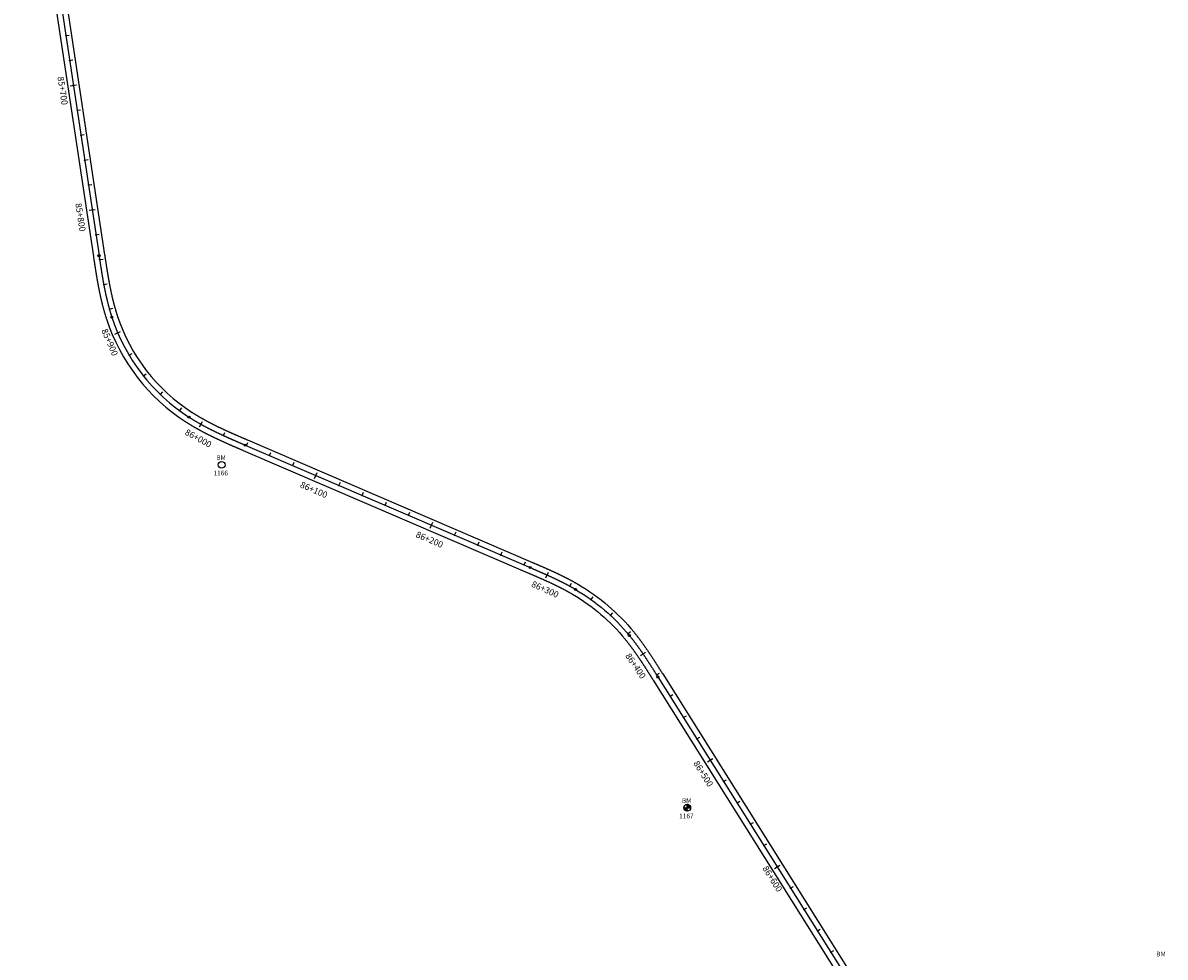
# Model space of a CAD drawing. Units: millimetres. Extents: x 752852 to 810631, y 8118200 to 8156837.
# Drawn here: x 806655 to 807562, y 8124066 to 8124808 of the extents above; entities that cross this region are included whole.
import ezdxf
from ezdxf.enums import TextEntityAlignment as Align

# ---------------------------------------------------------------- set-up
doc = ezdxf.new("R2010")
doc.units = ezdxf.units.MM
doc.header["$MEASUREMENT"] = 0
for name, color, linetype in [('1a-BM', 7, 'Continuous'), ('1a-Eje Final', 240, 'Continuous'), ('1a-Estacado', 7, 'Continuous'), ('1a-Progresiva-Estacado', 2, 'Continuous'), ('1a_Borde de via', 231, 'Continuous')]:
    doc.layers.add(name, color=color, linetype=linetype)
doc.styles.add('romans', font='romans.shx', dxfattribs={"height": 2})
doc.styles.add('SIMPLEX', font='simplex.shx')

# ---------------------------------------------------------------- blocks, each defined once
blk = doc.blocks.new('EJE TOTAL_DEPURADO$0$cir')
at = {"color": 0, "linetype": 'ByBlock'}
blk.add_circle((0, 0), 0.00417, dxfattribs=at)
blk.add_point((0, 0), dxfattribs=at)
blk = doc.blocks.new('EJE TOTAL_DEPURADO$0$MINORTIC')
at = {"color": 0, "linetype": 'ByBlock'}
blk.add_lwpolyline([(0, 0), (0, 0.00069)], dxfattribs=at)
blk.add_point((0, 0), dxfattribs=at)
blk = doc.blocks.new('EJE TOTAL_DEPURADO$0$MAJORTIC')
at = {"color": 0, "linetype": 'ByBlock'}
blk.add_lwpolyline([(0, -0.00069), (0, 0.00069)], dxfattribs=at)
blk.add_point((0, 0), dxfattribs=at)

msp = doc.modelspace()

# ---------------------------------------------------------------- linework, layer by layer
at = {"layer": '1a-BM', "color": 242}
for p, q in [((807180.17, 8124184.94), (807185.57, 8124184.96)), ((807180.29, 8124184.94), (807180.17, 8124184.82)), ((807180.45, 8124184.94), (807180.18, 8124184.67)), ((807180.61, 8124184.94), (807180.2, 8124184.53)), ((807180.77, 8124184.94), (807180.23, 8124184.39)), ((807180.93, 8124184.94), (807180.26, 8124184.26)), ((807181.09, 8124184.94), (807180.29, 8124184.14)), ((807181.25, 8124184.94), (807180.34, 8124184.02)), ((807181.41, 8124184.94), (807180.38, 8124183.91)), ((807181.57, 8124184.94), (807180.43, 8124183.8)), ((807181.73, 8124184.94), (807180.48, 8124183.69)), ((807181.89, 8124184.95), (807180.54, 8124183.59)), ((807182.04, 8124184.95), (807180.6, 8124183.49)), ((807182.2, 8124184.95), (807180.66, 8124183.39)), ((807182.36, 8124184.95), (807180.73, 8124183.3)), ((807182.52, 8124184.95), (807180.8, 8124183.21)), ((807182.68, 8124184.95), (807180.88, 8124183.13)), ((807182.84, 8124184.95), (807180.95, 8124183.05)), ((807182.87, 8124184.82), (807181.04, 8124182.97)), ((807182.88, 8124182.25), (807182.86, 8124187.65)), ((807182.98, 8124187.65), (807182.86, 8124187.53)), ((807183.13, 8124187.64), (807182.86, 8124187.37)), ((807183.27, 8124187.62), (807182.86, 8124187.21)), ((807183.4, 8124187.6), (807182.86, 8124187.05)), ((807183.53, 8124187.57), (807182.86, 8124186.89)), ((807183.66, 8124187.53), (807182.86, 8124186.73)), ((807183.78, 8124187.49), (807182.86, 8124186.57)), ((807183.89, 8124187.45), (807182.86, 8124186.41)), ((807184, 8124187.4), (807182.86, 8124186.25)), ((807184.11, 8124187.35), (807182.86, 8124186.09)), ((807184.21, 8124187.29), (807182.87, 8124185.93)), ((807184.31, 8124187.23), (807182.87, 8124185.78)), ((807184.41, 8124187.17), (807182.87, 8124185.62)), ((807184.5, 8124187.1), (807182.87, 8124185.46)), ((807184.59, 8124187.03), (807182.87, 8124185.3)), ((807184.67, 8124186.96), (807182.87, 8124185.14)), ((807184.75, 8124186.88), (807182.87, 8124184.98)), ((807184.83, 8124186.8), (807183, 8124184.95)), ((807184.91, 8124186.72), (807183.16, 8124184.95)), ((807184.98, 8124186.63), (807183.32, 8124184.95)), ((807185.05, 8124186.54), (807183.48, 8124184.95)), ((807185.12, 8124186.45), (807183.64, 8124184.95)), ((807185.18, 8124186.35), (807183.79, 8124184.95)), ((807185.24, 8124186.25), (807183.95, 8124184.96)), ((807185.29, 8124186.15), (807184.11, 8124184.96)), ((807185.34, 8124186.04), (807184.27, 8124184.96)), ((807185.39, 8124185.92), (807184.43, 8124184.96)), ((807185.43, 8124185.81), (807184.59, 8124184.96)), ((807185.47, 8124185.69), (807184.75, 8124184.96)), ((807185.5, 8124185.56), (807184.91, 8124184.96)), ((807185.53, 8124185.43), (807185.07, 8124184.96)), ((807185.55, 8124185.29), (807185.23, 8124184.96)), ((807185.56, 8124185.14), (807185.39, 8124184.96)), ((807185.57, 8124184.99), (807185.54, 8124184.96)), ((807182.87, 8124184.66), (807181.12, 8124182.89)), ((807182.87, 8124184.5), (807181.21, 8124182.82)), ((807182.87, 8124184.34), (807181.3, 8124182.75)), ((807182.87, 8124184.18), (807181.39, 8124182.69)), ((807182.87, 8124184.03), (807181.49, 8124182.63)), ((807182.88, 8124183.87), (807181.59, 8124182.57)), ((807182.88, 8124183.71), (807181.7, 8124182.52)), ((807182.88, 8124183.55), (807181.81, 8124182.47)), ((807182.88, 8124183.39), (807181.92, 8124182.42)), ((807182.88, 8124183.23), (807182.04, 8124182.38)), ((807182.88, 8124183.07), (807182.16, 8124182.35)), ((807182.88, 8124182.91), (807182.29, 8124182.31)), ((807182.88, 8124182.75), (807182.42, 8124182.29)), ((807182.88, 8124182.59), (807182.56, 8124182.27)), ((807182.88, 8124182.43), (807182.7, 8124182.26)), ((807182.88, 8124182.28), (807182.86, 8124182.25))]:
    msp.add_line(p, q, dxfattribs=at)
for centre in [(806813.06, 8124457.34), (807182.87, 8124184.95)]:
    msp.add_circle(centre, 2.7, dxfattribs=at)
at = {"layer": '1a-Eje Final'}
msp.add_lwpolyline([(806659.66, 8124994.85), (806715.71, 8124623.49, 0.000006), (806715.82, 8124622.75, 0.000025), (806715.93, 8124622.02, 0.000043), (806716.04, 8124621.28, 0.000062), (806716.15, 8124620.54, 0.00008), (806716.26, 8124619.8, 0.000099), (806716.38, 8124619.07, 0.000118), (806716.49, 8124618.33, 0.000136), (806716.6, 8124617.59, 0.000155), (806716.71, 8124616.85, 0.000173), (806716.83, 8124616.12, 0.000192), (806716.94, 8124615.38, 0.00021), (806717.06, 8124614.64, 0.000229), (806717.17, 8124613.9, 0.000248), (806717.29, 8124613.17, 0.000266), (806717.41, 8124612.43, 0.000285), (806717.52, 8124611.69, 0.000303), (806717.64, 8124610.96, 0.000322), (806717.76, 8124610.22, 0.00034), (806717.88, 8124609.48, 0.000359), (806718.01, 8124608.75, 0.000377), (806718.13, 8124608.01, 0.000396), (806718.25, 8124607.27, 0.000415), (806718.38, 8124606.54, 0.000433), (806718.5, 8124605.8, 0.000452), (806718.63, 8124605.07, 0.00047), (806718.76, 8124604.33, 0.000489), (806718.89, 8124603.6, 0.000507), (806719.02, 8124602.86, 0.000526), (806719.16, 8124602.13, 0.000545), (806719.29, 8124601.4, 0.000563), (806719.43, 8124600.66, 0.000582), (806719.57, 8124599.93, 0.0006), (806719.71, 8124599.2, 0.000619), (806719.85, 8124598.46, 0.000637), (806719.99, 8124597.73, 0.000656), (806720.14, 8124597, 0.000674), (806720.29, 8124596.27, 0.000693), (806720.44, 8124595.54, 0.000712), (806720.59, 8124594.81, 0.00073), (806720.74, 8124594.07, 0.000749), (806720.9, 8124593.35, 0.000767), (806721.06, 8124592.62, 0.000786), (806721.22, 8124591.89, 0.000804), (806721.38, 8124591.16, 0.000823), (806721.55, 8124590.43, 0.000842), (806721.71, 8124589.7, 0.00086), (806721.88, 8124588.98, 0.000879), (806722.06, 8124588.25, 0.000897), (806722.23, 8124587.53, 0.000916), (806722.41, 8124586.8, 0.000934), (806722.59, 8124586.08, 0.000953), (806722.77, 8124585.35, 0.000972), (806722.96, 8124584.63, 0.00099), (806723.15, 8124583.91, 0.001009), (806723.34, 8124583.19, 0.001027), (806723.54, 8124582.47, 0.001046), (806723.73, 8124581.75, 0.001064), (806723.93, 8124581.03, 0.001083), (806724.14, 8124580.31, 0.001101), (806724.35, 8124579.59, 0.00112), (806724.56, 8124578.88, 0.001139), (806724.77, 8124578.16, 0.001157), (806724.99, 8124577.45, 0.001176), (806725.21, 8124576.74, 0.001194), (806725.43, 8124576.02, 0.001213), (806725.66, 8124575.31, 0.001231), (806725.89, 8124574.6, 0.172074), (806787.15, 8124495.22, 0.001238), (806787.78, 8124494.82, 0.001219), (806788.41, 8124494.42, 0.0012), (806789.04, 8124494.02, 0.001182), (806789.67, 8124493.63, 0.001163), (806790.31, 8124493.23, 0.001145), (806790.95, 8124492.85, 0.001126), (806791.59, 8124492.46, 0.001108), (806792.23, 8124492.08, 0.001089), (806792.87, 8124491.7, 0.001071), (806793.52, 8124491.32, 0.001052), (806794.16, 8124490.95, 0.001033), (806794.81, 8124490.58, 0.001015), (806795.46, 8124490.21, 0.000996), (806796.11, 8124489.85, 0.000978), (806796.76, 8124489.48, 0.000959), (806797.41, 8124489.12, 0.000941), (806798.07, 8124488.76, 0.000922), (806798.72, 8124488.41, 0.000903), (806799.38, 8124488.05, 0.000885), (806800.04, 8124487.7, 0.000866), (806800.7, 8124487.35, 0.000848), (806801.36, 8124487.01, 0.000829), (806802.02, 8124486.66, 0.000811), (806802.69, 8124486.32, 0.000792), (806803.35, 8124485.98, 0.000773), (806804.02, 8124485.64, 0.000755), (806804.68, 8124485.31, 0.000736), (806805.35, 8124484.97, 0.000718), (806806.02, 8124484.64, 0.000699), (806806.69, 8124484.31, 0.000681), (806807.36, 8124483.98, 0.000662), (806808.03, 8124483.66, 0.000644), (806808.7, 8124483.33, 0.000625), (806809.37, 8124483.01, 0.000606), (806810.05, 8124482.69, 0.000588), (806810.72, 8124482.37, 0.000569), (806811.4, 8124482.05, 0.000551), (806812.07, 8124481.73, 0.000532), (806812.75, 8124481.42, 0.000514), (806813.42, 8124481.1, 0.000495), (806814.1, 8124480.79, 0.000476), (806814.78, 8124480.48, 0.000458), (806815.46, 8124480.17, 0.000439), (806816.14, 8124479.86, 0.000421), (806816.82, 8124479.55, 0.000402), (806817.5, 8124479.25, 0.000384), (806818.18, 8124478.94, 0.000365), (806818.86, 8124478.64, 0.000347), (806819.54, 8124478.33, 0.000328), (806820.23, 8124478.03, 0.000309), (806820.91, 8124477.73, 0.000291), (806821.59, 8124477.43, 0.000272), (806822.27, 8124477.13, 0.000254), (806822.96, 8124476.83, 0.000235), (806823.64, 8124476.53, 0.000217), (806824.33, 8124476.23, 0.000198), (806825.01, 8124475.93, 0.000179), (806825.69, 8124475.64, 0.000161), (806826.38, 8124475.34, 0.000142), (806827.06, 8124475.04, 0.000124), (806827.75, 8124474.75, 0.000105), (806828.43, 8124474.45, 0.000087), (806829.12, 8124474.16, 0.000068), (806829.81, 8124473.86, 0.00005), (806830.49, 8124473.57, 0.000031), (806831.18, 8124473.27, 0.000012), (806831.86, 8124472.98), (807058.08, 8124375.72, -0.000007), (807058.76, 8124375.42, -0.000029), (807059.44, 8124375.13, -0.00005), (807060.12, 8124374.84, -0.000071), (807060.8, 8124374.54, -0.000093), (807061.48, 8124374.25, -0.000114), (807062.16, 8124373.96, -0.000136), (807062.84, 8124373.66, -0.000157), (807063.52, 8124373.37, -0.000179), (807064.2, 8124373.08, -0.0002), (807064.88, 8124372.78, -0.000221), (807065.56, 8124372.48, -0.000243), (807066.24, 8124372.19, -0.000264), (807066.92, 8124371.89, -0.000286), (807067.59, 8124371.59, -0.000307), (807068.27, 8124371.29, -0.000329), (807068.95, 8124370.99, -0.00035), (807069.63, 8124370.69, -0.000372), (807070.3, 8124370.39, -0.000393), (807070.98, 8124370.09, -0.000414), (807071.65, 8124369.79, -0.000436), (807072.33, 8124369.48, -0.000457), (807073, 8124369.18, -0.000479), (807073.68, 8124368.87, -0.0005), (807074.35, 8124368.56, -0.000522), (807075.02, 8124368.25, -0.000543), (807075.7, 8124367.94, -0.000564), (807076.37, 8124367.63, -0.000586), (807077.04, 8124367.31, -0.000607), (807077.71, 8124366.99, -0.000629), (807078.38, 8124366.68, -0.00065), (807079.05, 8124366.36, -0.000672), (807079.71, 8124366.04, -0.000693), (807080.38, 8124365.71, -0.000714), (807081.05, 8124365.39, -0.000736), (807081.71, 8124365.06, -0.000757), (807082.37, 8124364.73, -0.000779), (807083.04, 8124364.4, -0.0008), (807083.7, 8124364.07, -0.000822), (807084.36, 8124363.73, -0.000843), (807085.02, 8124363.4, -0.000864), (807085.68, 8124363.06, -0.000886), (807086.33, 8124362.71, -0.000907), (807086.99, 8124362.37, -0.000929), (807087.64, 8124362.02, -0.00095), (807088.3, 8124361.67, -0.000972), (807088.95, 8124361.32, -0.000993), (807089.6, 8124360.97, -0.001015), (807090.25, 8124360.61, -0.001036), (807090.9, 8124360.25, -0.001057), (807091.54, 8124359.89, -0.001079), (807092.19, 8124359.52, -0.0011), (807092.83, 8124359.16, -0.001122), (807093.47, 8124358.78, -0.001143), (807094.11, 8124358.41, -0.088723), (807136.91, 8124321.77, -0.00115), (807137.38, 8124321.2, -0.001129), (807137.84, 8124320.62, -0.001107), (807138.3, 8124320.04, -0.001086), (807138.76, 8124319.46, -0.001065), (807139.22, 8124318.88, -0.001043), (807139.68, 8124318.29, -0.001022), (807140.13, 8124317.71, -0.001), (807140.58, 8124317.12, -0.000979), (807141.03, 8124316.53, -0.000957), (807141.47, 8124315.94, -0.000936), (807141.92, 8124315.34, -0.000914), (807142.36, 8124314.75, -0.000893), (807142.8, 8124314.15, -0.000872), (807143.23, 8124313.56, -0.00085), (807143.67, 8124312.96, -0.000829), (807144.1, 8124312.35, -0.000807), (807144.53, 8124311.75, -0.000786), (807144.96, 8124311.15, -0.000764), (807145.39, 8124310.54, -0.000743), (807145.82, 8124309.94, -0.000722), (807146.24, 8124309.33, -0.0007), (807146.66, 8124308.72, -0.000679), (807147.08, 8124308.11, -0.000657), (807147.5, 8124307.5, -0.000636), (807147.92, 8124306.89, -0.000614), (807148.33, 8124306.27, -0.000593), (807148.75, 8124305.66, -0.000572), (807149.16, 8124305.04, -0.00055), (807149.57, 8124304.43, -0.000529), (807149.98, 8124303.81, -0.000507), (807150.39, 8124303.19, -0.000486), (807150.8, 8124302.58, -0.000464), (807151.2, 8124301.96, -0.000443), (807151.61, 8124301.34, -0.000422), (807152.01, 8124300.72, -0.0004), (807152.42, 8124300.09, -0.000379), (807152.82, 8124299.47, -0.000357), (807153.22, 8124298.85, -0.000336), (807153.62, 8124298.23, -0.000314), (807154.02, 8124297.6, -0.000293), (807154.42, 8124296.98, -0.000271), (807154.82, 8124296.35, -0.00025), (807155.21, 8124295.73, -0.000229), (807155.61, 8124295.1, -0.000207), (807156.01, 8124294.48, -0.000186), (807156.4, 8124293.85, -0.000164), (807156.8, 8124293.22, -0.000143), (807157.19, 8124292.6, -0.000121), (807157.59, 8124291.97, -0.0001), (807157.98, 8124291.34, -0.000079), (807158.38, 8124290.72, -0.000057), (807158.77, 8124290.09, -0.000036), (807159.16, 8124289.46, -0.000014), (807159.56, 8124288.84), (807320.91, 8124031.93, 0.000014)], format="xyb", dxfattribs=at)
at = {"layer": '1a_Borde de via'}
for points in [[(806655.21, 8124994.18), (806711.26, 8124622.82, 0.000006), (806711.37, 8124622.08, 0.000025), (806711.48, 8124621.34, 0.000043), (806711.59, 8124620.61, 0.000062), (806711.7, 8124619.87, 0.00008), (806711.81, 8124619.13, 0.000099), (806711.93, 8124618.39, 0.000118), (806712.04, 8124617.65, 0.000136), (806712.15, 8124616.91, 0.000155), (806712.27, 8124616.17, 0.000173), (806712.38, 8124615.43, 0.000192), (806712.5, 8124614.69, 0.00021), (806712.61, 8124613.95, 0.000229), (806712.73, 8124613.2, 0.000248), (806712.84, 8124612.46, 0.000266), (806712.96, 8124611.72, 0.000285), (806713.08, 8124610.98, 0.000303), (806713.2, 8124610.24, 0.000322), (806713.32, 8124609.49, 0.00034), (806713.44, 8124608.75, 0.000359), (806713.57, 8124608.01, 0.000377), (806713.69, 8124607.27, 0.000396), (806713.82, 8124606.52, 0.000415), (806713.94, 8124605.78, 0.000433), (806714.07, 8124605.04, 0.000452), (806714.2, 8124604.29, 0.00047), (806714.33, 8124603.55, 0.000489), (806714.46, 8124602.81, 0.000507), (806714.6, 8124602.06, 0.000526), (806714.73, 8124601.32, 0.000545), (806714.87, 8124600.58, 0.000563), (806715.01, 8124599.83, 0.000582), (806715.15, 8124599.09, 0.0006), (806715.29, 8124598.34, 0.000619), (806715.43, 8124597.6, 0.000637), (806715.58, 8124596.86, 0.000656), (806715.73, 8124596.11, 0.000674), (806715.88, 8124595.37, 0.000693), (806716.03, 8124594.63, 0.000712), (806716.18, 8124593.88, 0.00073), (806716.34, 8124593.14, 0.000749), (806716.5, 8124592.4, 0.000767), (806716.66, 8124591.65, 0.000786), (806716.82, 8124590.91, 0.000804), (806716.99, 8124590.17, 0.000823), (806717.16, 8124589.43, 0.000842), (806717.33, 8124588.69, 0.00086), (806717.5, 8124587.94, 0.000879), (806717.68, 8124587.2, 0.000897), (806717.86, 8124586.46, 0.000916), (806718.04, 8124585.72, 0.000934), (806718.23, 8124584.98, 0.000953), (806718.41, 8124584.24, 0.000972), (806718.6, 8124583.5, 0.00099), (806718.8, 8124582.76, 0.001009), (806718.99, 8124582.02, 0.001027), (806719.19, 8124581.28, 0.001046), (806719.4, 8124580.55, 0.001064), (806719.6, 8124579.81, 0.001083), (806719.81, 8124579.07, 0.001101), (806720.02, 8124578.34, 0.00112), (806720.24, 8124577.6, 0.001139), (806720.46, 8124576.87, 0.001157), (806720.68, 8124576.13, 0.001176), (806720.91, 8124575.4, 0.001194), (806721.14, 8124574.67, 0.001213), (806721.37, 8124573.93, 0.001231), (806721.61, 8124573.2, 0.172074), (806784.71, 8124491.44, 0.001238), (806785.36, 8124491.02, 0.001219), (806786.01, 8124490.61, 0.0012), (806786.66, 8124490.2, 0.001182), (806787.31, 8124489.8, 0.001163), (806787.96, 8124489.4, 0.001145), (806788.62, 8124489, 0.001126), (806789.28, 8124488.6, 0.001108), (806789.93, 8124488.21, 0.001089), (806790.59, 8124487.82, 0.001071), (806791.25, 8124487.43, 0.001052), (806791.92, 8124487.05, 0.001033), (806792.58, 8124486.67, 0.001015), (806793.24, 8124486.29, 0.000996), (806793.91, 8124485.92, 0.000978), (806794.58, 8124485.55, 0.000959), (806795.25, 8124485.18, 0.000941), (806795.92, 8124484.81, 0.000922), (806796.59, 8124484.45, 0.000903), (806797.26, 8124484.09, 0.000885), (806797.93, 8124483.73, 0.000866), (806798.6, 8124483.37, 0.000848), (806799.28, 8124483.02, 0.000829), (806799.95, 8124482.67, 0.000811), (806800.63, 8124482.32, 0.000792), (806801.31, 8124481.97, 0.000773), (806801.98, 8124481.63, 0.000755), (806802.66, 8124481.29, 0.000736), (806803.34, 8124480.95, 0.000718), (806804.02, 8124480.61, 0.000699), (806804.7, 8124480.27, 0.000681), (806805.38, 8124479.94, 0.000662), (806806.06, 8124479.61, 0.000644), (806806.75, 8124479.28, 0.000625), (806807.43, 8124478.95, 0.000606), (806808.11, 8124478.62, 0.000588), (806808.8, 8124478.3, 0.000569), (806809.48, 8124477.98, 0.000551), (806810.17, 8124477.65, 0.000532), (806810.85, 8124477.34, 0.000514), (806811.54, 8124477.02, 0.000495), (806812.22, 8124476.7, 0.000476), (806812.91, 8124476.39, 0.000458), (806813.59, 8124476.07, 0.000439), (806814.28, 8124475.76, 0.000421), (806814.97, 8124475.45, 0.000402), (806815.65, 8124475.14, 0.000384), (806816.34, 8124474.83, 0.000365), (806817.03, 8124474.53, 0.000347), (806817.72, 8124474.22, 0.000328), (806818.4, 8124473.92, 0.000309), (806819.09, 8124473.61, 0.000291), (806819.78, 8124473.31, 0.000272), (806820.47, 8124473.01, 0.000254), (806821.15, 8124472.7, 0.000235), (806821.84, 8124472.4, 0.000217), (806822.53, 8124472.1, 0.000198), (806823.22, 8124471.81, 0.000179), (806823.9, 8124471.51, 0.000161), (806824.59, 8124471.21, 0.000142), (806825.28, 8124470.91, 0.000124), (806825.97, 8124470.62, 0.000105), (806826.65, 8124470.32, 0.000087), (806827.34, 8124470.02, 0.000068), (806828.03, 8124469.73, 0.00005), (806828.71, 8124469.43, 0.000031), (806829.4, 8124469.14, 0.000012), (806830.09, 8124468.84), (807056.3, 8124371.58, -0.000007), (807056.98, 8124371.29, -0.000029), (807057.66, 8124371, -0.00005), (807058.34, 8124370.7, -0.000071), (807059.02, 8124370.41, -0.000093), (807059.7, 8124370.12, -0.000114), (807060.38, 8124369.83, -0.000136), (807061.05, 8124369.53, -0.000157), (807061.73, 8124369.24, -0.000179), (807062.41, 8124368.95, -0.0002), (807063.08, 8124368.65, -0.000221), (807063.76, 8124368.36, -0.000243), (807064.43, 8124368.06, -0.000264), (807065.11, 8124367.77, -0.000286), (807065.78, 8124367.47, -0.000307), (807066.45, 8124367.18, -0.000329), (807067.13, 8124366.88, -0.00035), (807067.8, 8124366.58, -0.000372), (807068.47, 8124366.28, -0.000393), (807069.14, 8124365.98, -0.000414), (807069.81, 8124365.68, -0.000436), (807070.47, 8124365.38, -0.000457), (807071.14, 8124365.08, -0.000479), (807071.81, 8124364.78, -0.0005), (807072.47, 8124364.47, -0.000522), (807073.14, 8124364.16, -0.000543), (807073.8, 8124363.86, -0.000564), (807074.46, 8124363.55, -0.000586), (807075.12, 8124363.24, -0.000607), (807075.78, 8124362.93, -0.000629), (807076.44, 8124362.61, -0.00065), (807077.1, 8124362.3, -0.000672), (807077.76, 8124361.98, -0.000693), (807078.41, 8124361.67, -0.000714), (807079.07, 8124361.35, -0.000736), (807079.72, 8124361.03, -0.000757), (807080.37, 8124360.7, -0.000779), (807081.02, 8124360.38, -0.0008), (807081.67, 8124360.05, -0.000822), (807082.32, 8124359.72, -0.000843), (807082.96, 8124359.39, -0.000864), (807083.61, 8124359.06, -0.000886), (807084.25, 8124358.73, -0.000907), (807084.89, 8124358.39, -0.000929), (807085.53, 8124358.05, -0.00095), (807086.17, 8124357.71, -0.000972), (807086.8, 8124357.37, -0.000993), (807087.44, 8124357.02, -0.001015), (807088.07, 8124356.67, -0.001036), (807088.7, 8124356.32, -0.001057), (807089.33, 8124355.97, -0.001079), (807089.96, 8124355.61, -0.0011), (807090.59, 8124355.25, -0.001122), (807091.21, 8124354.89, -0.001143), (807091.83, 8124354.53, -0.088723), (807133.43, 8124318.92, -0.00115), (807133.88, 8124318.36, -0.001129), (807134.33, 8124317.8, -0.001107), (807134.78, 8124317.24, -0.001086), (807135.23, 8124316.67, -0.001065), (807135.68, 8124316.11, -0.001043), (807136.12, 8124315.54, -0.001022), (807136.56, 8124314.96, -0.001), (807137, 8124314.39, -0.000979), (807137.44, 8124313.82, -0.000957), (807137.87, 8124313.24, -0.000936), (807138.31, 8124312.66, -0.000914), (807138.74, 8124312.08, -0.000893), (807139.17, 8124311.49, -0.000872), (807139.6, 8124310.91, -0.00085), (807140.02, 8124310.32, -0.000829), (807140.45, 8124309.73, -0.000807), (807140.87, 8124309.14, -0.000786), (807141.29, 8124308.55, -0.000764), (807141.71, 8124307.95, -0.000743), (807142.13, 8124307.36, -0.000722), (807142.54, 8124306.76, -0.0007), (807142.96, 8124306.16, -0.000679), (807143.37, 8124305.56, -0.000657), (807143.78, 8124304.96, -0.000636), (807144.19, 8124304.36, -0.000614), (807144.6, 8124303.75, -0.000593), (807145.01, 8124303.15, -0.000572), (807145.42, 8124302.54, -0.00055), (807145.82, 8124301.93, -0.000529), (807146.23, 8124301.33, -0.000507), (807146.63, 8124300.72, -0.000486), (807147.04, 8124300.1, -0.000464), (807147.44, 8124299.49, -0.000443), (807147.84, 8124298.88, -0.000422), (807148.24, 8124298.26, -0.0004), (807148.64, 8124297.65, -0.000379), (807149.04, 8124297.03, -0.000357), (807149.43, 8124296.41, -0.000336), (807149.83, 8124295.8, -0.000314), (807150.23, 8124295.18, -0.000293), (807150.62, 8124294.56, -0.000271), (807151.02, 8124293.94, -0.00025), (807151.41, 8124293.32, -0.000229), (807151.81, 8124292.69, -0.000207), (807152.2, 8124292.07, -0.000186), (807152.6, 8124291.45, -0.000164), (807152.99, 8124290.82, -0.000143), (807153.39, 8124290.2, -0.000121), (807153.78, 8124289.57, -0.0001), (807154.17, 8124288.95, -0.000079), (807154.57, 8124288.32, -0.000057), (807154.96, 8124287.7, -0.000036), (807155.35, 8124287.07, -0.000014), (807155.75, 8124286.44), (807317.09, 8124029.53, 0.000014)], [(806664.11, 8124995.52), (806720.15, 8124624.16, 0.000006), (806720.27, 8124623.43, 0.000025), (806720.38, 8124622.69, 0.000043), (806720.49, 8124621.95, 0.000062), (806720.6, 8124621.22, 0.00008), (806720.71, 8124620.48, 0.000099), (806720.82, 8124619.74, 0.000118), (806720.94, 8124619.01, 0.000136), (806721.05, 8124618.27, 0.000155), (806721.16, 8124617.54, 0.000173), (806721.28, 8124616.8, 0.000192), (806721.39, 8124616.07, 0.00021), (806721.5, 8124615.34, 0.000229), (806721.62, 8124614.6, 0.000248), (806721.73, 8124613.87, 0.000266), (806721.85, 8124613.14, 0.000285), (806721.97, 8124612.41, 0.000303), (806722.09, 8124611.67, 0.000322), (806722.2, 8124610.94, 0.00034), (806722.32, 8124610.21, 0.000359), (806722.44, 8124609.48, 0.000377), (806722.57, 8124608.75, 0.000396), (806722.69, 8124608.03, 0.000415), (806722.81, 8124607.3, 0.000433), (806722.94, 8124606.57, 0.000452), (806723.06, 8124605.84, 0.00047), (806723.19, 8124605.12, 0.000489), (806723.32, 8124604.39, 0.000507), (806723.45, 8124603.66, 0.000526), (806723.58, 8124602.94, 0.000545), (806723.72, 8124602.21, 0.000563), (806723.85, 8124601.49, 0.000582), (806723.99, 8124600.77, 0.0006), (806724.13, 8124600.05, 0.000619), (806724.27, 8124599.32, 0.000637), (806724.41, 8124598.6, 0.000656), (806724.55, 8124597.88, 0.000674), (806724.7, 8124597.16, 0.000693), (806724.84, 8124596.44, 0.000712), (806724.99, 8124595.73, 0.00073), (806725.14, 8124595.01, 0.000749), (806725.3, 8124594.29, 0.000767), (806725.45, 8124593.58, 0.000786), (806725.61, 8124592.86, 0.000804), (806725.77, 8124592.15, 0.000823), (806725.93, 8124591.43, 0.000842), (806726.1, 8124590.72, 0.00086), (806726.26, 8124590.01, 0.000879), (806726.43, 8124589.3, 0.000897), (806726.6, 8124588.59, 0.000916), (806726.78, 8124587.88, 0.000934), (806726.95, 8124587.17, 0.000953), (806727.13, 8124586.47, 0.000972), (806727.32, 8124585.76, 0.00099), (806727.5, 8124585.06, 0.001009), (806727.69, 8124584.35, 0.001027), (806727.88, 8124583.65, 0.001046), (806728.07, 8124582.95, 0.001064), (806728.27, 8124582.25, 0.001083), (806728.46, 8124581.55, 0.001101), (806728.67, 8124580.85, 0.00112), (806728.87, 8124580.16, 0.001139), (806729.08, 8124579.46, 0.001157), (806729.29, 8124578.77, 0.001176), (806729.5, 8124578.07, 0.001194), (806729.72, 8124577.38, 0.001213), (806729.94, 8124576.69, 0.001231), (806730.16, 8124576, 0.172074), (806789.59, 8124499, 0.001238), (806790.2, 8124498.61, 0.001219), (806790.81, 8124498.22, 0.0012), (806791.42, 8124497.84, 0.001182), (806792.04, 8124497.45, 0.001163), (806792.66, 8124497.07, 0.001145), (806793.28, 8124496.7, 0.001126), (806793.9, 8124496.32, 0.001108), (806794.52, 8124495.95, 0.001089), (806795.15, 8124495.58, 0.001071), (806795.78, 8124495.21, 0.001052), (806796.41, 8124494.85, 0.001033), (806797.04, 8124494.49, 0.001015), (806797.67, 8124494.13, 0.000996), (806798.31, 8124493.77, 0.000978), (806798.94, 8124493.42, 0.000959), (806799.58, 8124493.06, 0.000941), (806800.22, 8124492.71, 0.000922), (806800.86, 8124492.37, 0.000903), (806801.51, 8124492.02, 0.000885), (806802.15, 8124491.68, 0.000866), (806802.8, 8124491.34, 0.000848), (806803.44, 8124491, 0.000829), (806804.09, 8124490.66, 0.000811), (806804.74, 8124490.32, 0.000792), (806805.39, 8124489.99, 0.000773), (806806.05, 8124489.66, 0.000755), (806806.7, 8124489.33, 0.000736), (806807.36, 8124489, 0.000718), (806808.01, 8124488.67, 0.000699), (806808.67, 8124488.35, 0.000681), (806809.33, 8124488.03, 0.000662), (806809.99, 8124487.7, 0.000644), (806810.65, 8124487.38, 0.000625), (806811.32, 8124487.07, 0.000606), (806811.98, 8124486.75, 0.000588), (806812.64, 8124486.43, 0.000569), (806813.31, 8124486.12, 0.000551), (806813.98, 8124485.81, 0.000532), (806814.64, 8124485.5, 0.000514), (806815.31, 8124485.19, 0.000495), (806815.98, 8124484.88, 0.000476), (806816.65, 8124484.57, 0.000458), (806817.32, 8124484.26, 0.000439), (806818, 8124483.96, 0.000421), (806818.67, 8124483.65, 0.000402), (806819.34, 8124483.35, 0.000384), (806820.02, 8124483.05, 0.000365), (806820.69, 8124482.75, 0.000347), (806821.37, 8124482.44, 0.000328), (806822.05, 8124482.14, 0.000309), (806822.72, 8124481.85, 0.000291), (806823.4, 8124481.55, 0.000272), (806824.08, 8124481.25, 0.000254), (806824.76, 8124480.95, 0.000235), (806825.44, 8124480.65, 0.000217), (806826.12, 8124480.36, 0.000198), (806826.8, 8124480.06, 0.000179), (806827.48, 8124479.77, 0.000161), (806828.17, 8124479.47, 0.000142), (806828.85, 8124479.17, 0.000124), (806829.53, 8124478.88, 0.000105), (806830.22, 8124478.58, 0.000087), (806830.9, 8124478.29, 0.000068), (806831.58, 8124478, 0.00005), (806832.27, 8124477.7, 0.000031), (806832.95, 8124477.41, 0.000012), (806833.64, 8124477.11), (807059.86, 8124379.85, -0.000007), (807060.54, 8124379.56, -0.000029), (807061.22, 8124379.26, -0.00005), (807061.9, 8124378.97, -0.000071), (807062.58, 8124378.68, -0.000093), (807063.26, 8124378.38, -0.000114), (807063.94, 8124378.09, -0.000136), (807064.63, 8124377.79, -0.000157), (807065.31, 8124377.5, -0.000179), (807065.99, 8124377.2, -0.0002), (807066.67, 8124376.91, -0.000221), (807067.36, 8124376.61, -0.000243), (807068.04, 8124376.31, -0.000264), (807068.72, 8124376.01, -0.000286), (807069.41, 8124375.71, -0.000307), (807070.09, 8124375.41, -0.000329), (807070.77, 8124375.11, -0.00035), (807071.45, 8124374.81, -0.000372), (807072.14, 8124374.5, -0.000393), (807072.82, 8124374.2, -0.000414), (807073.5, 8124373.89, -0.000436), (807074.18, 8124373.58, -0.000457), (807074.87, 8124373.27, -0.000479), (807075.55, 8124372.96, -0.0005), (807076.23, 8124372.65, -0.000522), (807076.91, 8124372.33, -0.000543), (807077.59, 8124372.02, -0.000564), (807078.27, 8124371.7, -0.000586), (807078.95, 8124371.38, -0.000607), (807079.63, 8124371.06, -0.000629), (807080.31, 8124370.74, -0.00065), (807080.99, 8124370.41, -0.000672), (807081.67, 8124370.09, -0.000693), (807082.35, 8124369.76, -0.000714), (807083.03, 8124369.43, -0.000736), (807083.7, 8124369.1, -0.000757), (807084.38, 8124368.76, -0.000779), (807085.05, 8124368.42, -0.0008), (807085.73, 8124368.08, -0.000822), (807086.4, 8124367.74, -0.000843), (807087.07, 8124367.4, -0.000864), (807087.75, 8124367.05, -0.000886), (807088.42, 8124366.7, -0.000907), (807089.09, 8124366.35, -0.000929), (807089.76, 8124366, -0.00095), (807090.43, 8124365.64, -0.000972), (807091.09, 8124365.28, -0.000993), (807091.76, 8124364.91, -0.001015), (807092.43, 8124364.55, -0.001036), (807093.09, 8124364.18, -0.001057), (807093.75, 8124363.81, -0.001079), (807094.41, 8124363.43, -0.0011), (807095.07, 8124363.06, -0.001122), (807095.73, 8124362.68, -0.001143), (807096.39, 8124362.29, -0.088723), (807140.39, 8124324.62, -0.00115), (807140.87, 8124324.03, -0.001129), (807141.35, 8124323.44, -0.001107), (807141.82, 8124322.84, -0.001086), (807142.3, 8124322.25, -0.001065), (807142.77, 8124321.65, -0.001043), (807143.23, 8124321.05, -0.001022), (807143.7, 8124320.45, -0.001), (807144.16, 8124319.85, -0.000979), (807144.62, 8124319.24, -0.000957), (807145.07, 8124318.64, -0.000936), (807145.53, 8124318.03, -0.000914), (807145.98, 8124317.42, -0.000893), (807146.43, 8124316.81, -0.000872), (807146.87, 8124316.2, -0.00085), (807147.32, 8124315.59, -0.000829), (807147.76, 8124314.98, -0.000807), (807148.2, 8124314.36, -0.000786), (807148.63, 8124313.75, -0.000764), (807149.07, 8124313.13, -0.000743), (807149.5, 8124312.52, -0.000722), (807149.93, 8124311.9, -0.0007), (807150.36, 8124311.28, -0.000679), (807150.79, 8124310.66, -0.000657), (807151.22, 8124310.04, -0.000636), (807151.64, 8124309.42, -0.000614), (807152.06, 8124308.79, -0.000593), (807152.48, 8124308.17, -0.000572), (807152.9, 8124307.55, -0.00055), (807153.32, 8124306.92, -0.000529), (807153.73, 8124306.3, -0.000507), (807154.14, 8124305.67, -0.000486), (807154.56, 8124305.05, -0.000464), (807154.97, 8124304.42, -0.000443), (807155.38, 8124303.79, -0.000422), (807155.79, 8124303.17, -0.0004), (807156.19, 8124302.54, -0.000379), (807156.6, 8124301.91, -0.000357), (807157, 8124301.28, -0.000336), (807157.41, 8124300.66, -0.000314), (807157.81, 8124300.03, -0.000293), (807158.21, 8124299.4, -0.000271), (807158.61, 8124298.77, -0.00025), (807159.01, 8124298.14, -0.000229), (807159.41, 8124297.51, -0.000207), (807159.81, 8124296.88, -0.000186), (807160.21, 8124296.25, -0.000164), (807160.6, 8124295.63, -0.000143), (807161, 8124295, -0.000121), (807161.4, 8124294.37, -0.0001), (807161.79, 8124293.74, -0.000079), (807162.19, 8124293.11, -0.000057), (807162.58, 8124292.48, -0.000036), (807162.98, 8124291.86, -0.000014), (807163.37, 8124291.23), (807324.72, 8124034.32, 0.000014)]]:
    msp.add_lwpolyline(points, format="xyb", dxfattribs=at)

# ---------------------------------------------------------------- block references
at = {"layer": '1a-Estacado', "color": 0, "linetype": 'Continuous'}
for name, p, xscale, yscale, zscale, rotation in [('EJE TOTAL_DEPURADO$0$MINORTIC', (806689.33, 8124798.28), 3999.999999999999, 3999.999999999999, 4000, 278.5820442876393), ('EJE TOTAL_DEPURADO$0$MINORTIC', (806692.31, 8124778.5), 3999.999999999999, 3999.999999999999, 4000, 278.5820442876393), ('EJE TOTAL_DEPURADO$0$MAJORTIC', (806695.3, 8124758.73), 3600, 3600, 3600, 278.582044286644), ('EJE TOTAL_DEPURADO$0$MINORTIC', (806698.28, 8124738.95), 4000, 4000, 4000, 278.5820442886347), ('EJE TOTAL_DEPURADO$0$MINORTIC', (806701.27, 8124719.17), 3999.999999999999, 3999.999999999999, 4000, 278.5820442876393), ('EJE TOTAL_DEPURADO$0$MINORTIC', (806704.25, 8124699.4), 3999.999999999999, 3999.999999999999, 4000, 278.5820442876393), ('EJE TOTAL_DEPURADO$0$MINORTIC', (806707.23, 8124679.62), 3999.999999999999, 3999.999999999999, 4000, 278.5820442876393), ('EJE TOTAL_DEPURADO$0$MAJORTIC', (806710.22, 8124659.85), 3600, 3600, 3600, 278.5820442876393), ('EJE TOTAL_DEPURADO$0$MINORTIC', (806713.2, 8124640.07), 3999.999999999999, 3999.999999999999, 4000, 278.5820442876393), ('EJE TOTAL_DEPURADO$0$cir', (806715.71, 8124623.49), 200, 200, 200, 278.5820442876393), ('EJE TOTAL_DEPURADO$0$MINORTIC', (806716.19, 8124620.29), 4000, 4000.000000000001, 4000, 278.6220142378836), ('EJE TOTAL_DEPURADO$0$MINORTIC', (806719.45, 8124600.56), 4000.000000000001, 4000, 4000, 280.6441448147417), ('EJE TOTAL_DEPURADO$0$MINORTIC', (806723.92, 8124581.08), 3999.999999999998, 3999.999999999998, 4000, 285.7220502490287), ('EJE TOTAL_DEPURADO$0$cir', (806725.89, 8124574.6), 200, 200, 200, 288.1313406733432), ('EJE TOTAL_DEPURADO$0$MAJORTIC', (806730.55, 8124562.22), 3599.999999999999, 3599.999999999999, 3600, 293.1866669758073), ('EJE TOTAL_DEPURADO$0$MINORTIC', (806739.63, 8124544.42), 4000, 4000, 4000, 300.8261042681715), ('EJE TOTAL_DEPURADO$0$MINORTIC', (806750.99, 8124527.98), 4000, 4000, 4000, 308.4655415282867), ('EJE TOTAL_DEPURADO$0$MINORTIC', (806764.44, 8124513.19), 4000.000000000001, 4000.000000000001, 4000, 316.1049788110561), ('EJE TOTAL_DEPURADO$0$MINORTIC', (806779.73, 8124500.32), 4000, 4000.000000000001, 4000, 323.7444160765147), ('EJE TOTAL_DEPURADO$0$cir', (806787.15, 8124495.22), 200, 200, 200, 327.18537147145), ('EJE TOTAL_DEPURADO$0$MAJORTIC', (806796.58, 8124489.58), 3599.999999999999, 3600, 3600, 330.922373611066), ('EJE TOTAL_DEPURADO$0$MINORTIC', (806814.46, 8124480.63), 4000, 4000, 4000, 335.3545306842161), ('EJE TOTAL_DEPURADO$0$MINORTIC', (806832.77, 8124472.59), 4000, 4000, 4000, 336.7346683973767), ('EJE TOTAL_DEPURADO$0$cir', (806831.86, 8124472.98), 200, 200, 200, 336.7346680733471), ('EJE TOTAL_DEPURADO$0$MINORTIC', (806851.15, 8124464.69), 4000, 4000, 4000, 336.7346684035044), ('EJE TOTAL_DEPURADO$0$MINORTIC', (806869.52, 8124456.79), 4000, 4000, 4000, 336.7346683973767), ('EJE TOTAL_DEPURADO$0$MAJORTIC', (806887.89, 8124448.89), 3600, 3600, 3600, 336.7346684035044), ('EJE TOTAL_DEPURADO$0$MINORTIC', (806906.27, 8124440.99), 4000.000000000001, 4000.000000000001, 4000, 336.7346683912489), ('EJE TOTAL_DEPURADO$0$MINORTIC', (806924.64, 8124433.09), 4000, 4000, 4000, 336.7346683973767), ('EJE TOTAL_DEPURADO$0$MINORTIC', (806943.02, 8124425.19), 4000, 4000, 4000, 336.7346684035044), ('EJE TOTAL_DEPURADO$0$MINORTIC', (806961.39, 8124417.29), 4000, 4000, 4000, 336.7346683973767), ('EJE TOTAL_DEPURADO$0$MAJORTIC', (806979.76, 8124409.39), 3600, 3600, 3600, 336.7346684035044), ('EJE TOTAL_DEPURADO$0$MINORTIC', (806998.14, 8124401.49), 4000.000000000001, 4000.000000000001, 4000, 336.7346683912489), ('EJE TOTAL_DEPURADO$0$MINORTIC', (807016.51, 8124393.59), 4000, 4000, 4000, 336.7346683973767), ('EJE TOTAL_DEPURADO$0$MINORTIC', (807034.88, 8124385.69), 4000, 4000, 4000, 336.7346684035044), ('EJE TOTAL_DEPURADO$0$MINORTIC', (807053.26, 8124377.79), 4000, 4000, 4000, 336.7346683973767), ('EJE TOTAL_DEPURADO$0$cir', (807058.08, 8124375.72), 200, 200, 200, 336.7346683973767), ('EJE TOTAL_DEPURADO$0$MAJORTIC', (807071.6, 8124369.81), 3600.000000000001, 3600.000000000001, 3600, 335.7604147868786), ('EJE TOTAL_DEPURADO$0$MINORTIC', (807089.55, 8124361), 4000, 4000, 4000, 331.3284125008606), ('EJE TOTAL_DEPURADO$0$cir', (807094.11, 8124358.41), 200, 200, 200, 329.5726945014159), ('EJE TOTAL_DEPURADO$0$MINORTIC', (807106.47, 8124350.36), 4000.000000000001, 4000.000000000001, 4000, 324.2896760889041), ('EJE TOTAL_DEPURADO$0$MINORTIC', (807121.94, 8124337.71), 4000, 4000, 4000, 317.1277036533126), ('EJE TOTAL_DEPURADO$0$MINORTIC', (807135.71, 8124323.22), 4000.000000000001, 4000.000000000001, 4000, 309.9657312112677), ('EJE TOTAL_DEPURADO$0$cir', (807136.91, 8124321.77), 200, 200, 200, 309.2919179500142), ('EJE TOTAL_DEPURADO$0$MAJORTIC', (807147.69, 8124307.22), 3600, 3600, 3600, 304.2731942361085), ('EJE TOTAL_DEPURADO$0$cir', (807159.56, 8124288.84), 200, 200, 200, 302.1299454864338), ('EJE TOTAL_DEPURADO$0$MINORTIC', (807158.56, 8124290.43), 3999.999999999999, 3999.999999999999, 4000, 302.1457944989053), ('EJE TOTAL_DEPURADO$0$MINORTIC', (807169.19, 8124273.49), 4000, 4000, 4000, 302.1299454864338), ('EJE TOTAL_DEPURADO$0$MINORTIC', (807179.83, 8124256.56), 4000.000000000004, 4000.000000000003, 4000, 302.1299454935287), ('EJE TOTAL_DEPURADO$0$MINORTIC', (807190.47, 8124239.62), 4000, 4000, 4000, 302.1299454864338), ('EJE TOTAL_DEPURADO$0$MAJORTIC', (807201.11, 8124222.68), 3600, 3600, 3600, 302.1299454828864), ('EJE TOTAL_DEPURADO$0$MINORTIC', (807211.74, 8124205.74), 4000, 4000, 4000, 302.1299454864338), ('EJE TOTAL_DEPURADO$0$MINORTIC', (807222.38, 8124188.81), 4000, 4000, 4000, 302.129945479339), ('EJE TOTAL_DEPURADO$0$MINORTIC', (807233.02, 8124171.87), 4000, 4000, 4000, 302.1299454864338), ('EJE TOTAL_DEPURADO$0$MINORTIC', (807243.65, 8124154.93), 4000, 4000, 4000, 302.1299454828864), ('EJE TOTAL_DEPURADO$0$MAJORTIC', (807254.29, 8124138), 3600, 3600, 3600, 302.1299454864338), ('EJE TOTAL_DEPURADO$0$MINORTIC', (807264.93, 8124121.06), 4000, 4000, 4000, 302.129945479339), ('EJE TOTAL_DEPURADO$0$MINORTIC', (807275.56, 8124104.12), 4000, 4000, 4000, 302.1299454899813), ('EJE TOTAL_DEPURADO$0$MINORTIC', (807286.2, 8124087.19), 4000, 4000, 4000, 302.1299454828864), ('EJE TOTAL_DEPURADO$0$MINORTIC', (807296.84, 8124070.25), 4000, 4000, 4000, 302.1299454864338)]:
    msp.add_blockref(name, p, dxfattribs=dict(at, xscale=xscale, yscale=yscale, zscale=zscale, rotation=rotation))

# ---------------------------------------------------------------- texts
at = {"layer": '1a-BM', "style": 'romans'}
for p in [(806808.78, 8124461.15, 417.85), (807178.59, 8124188.76, 417.85), (807555.3, 8124066.87, 417.85)]:
    msp.add_text('BM', height=3.8, dxfattribs=at).set_placement(p)
at = {"layer": '1a-BM', "color": 242, "style": 'romans'}
for s, p in [('1166', (806806.62, 8124448.92)), ('1167', (807176.43, 8124176.53))]:
    msp.add_text(s, height=3.8, dxfattribs=at).set_placement(p)
at = {"layer": '1a-Progresiva-Estacado', "color": 7, "linetype": 'Continuous', "style": 'SIMPLEX'}
for s, rotation, p in [('85+700', 278.58204, (806686.87, 8124754.47)), ('85+800', 278.58204, (806701.02, 8124653.97)), ('85+900', 293.18667, (806724.24, 8124554.68)), ('86+000', 330.92237, (806794.58, 8124478.41)), ('86+100', 336.73467, (806886.34, 8124437.49)), ('86+200', 336.73467, (806978.21, 8124397.99)), ('86+300', 335.76041, (807069.97, 8124358.45)), ('86+400', 304.27319, (807141.85, 8124297.6)), ('86+500', 302.12995, (807195.61, 8124211.96)), ('86+600', 302.12995, (807250.48, 8124128.54))]:
    msp.add_text(s, height=5, rotation=rotation, dxfattribs=at).set_placement(p, align=Align.MIDDLE_CENTER)

doc.saveas('drawing.dxf')
